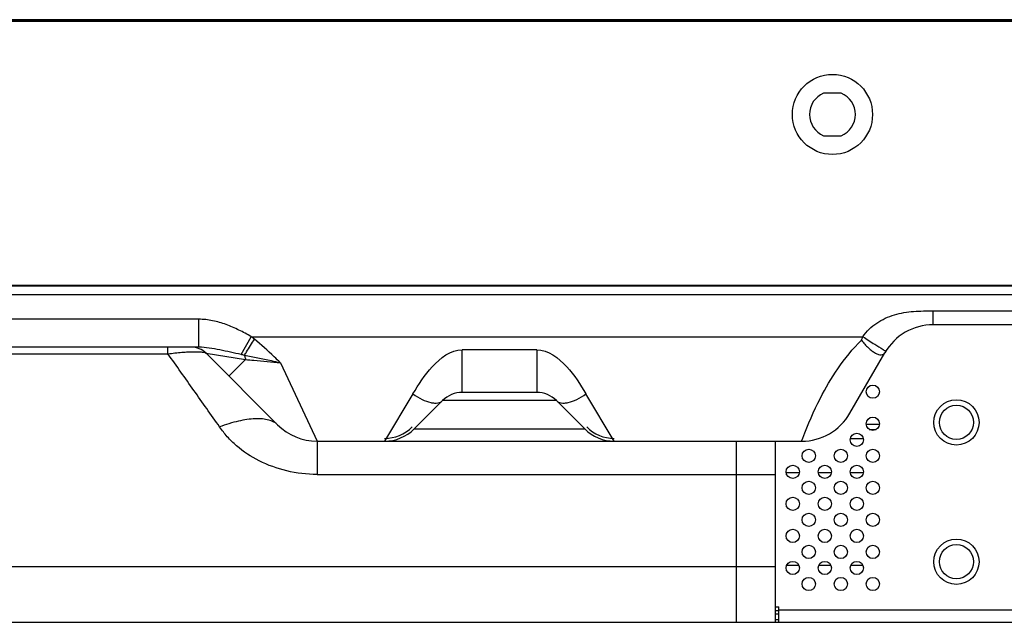
# Model space of a CAD drawing. Units: millimetres. Extents: x 0 to 4756, y 0 to 1682.
# Drawn here: x 1177 to 1318, y 191 to 278 of the extents above; entities that cross this region are included whole.
import ezdxf

# ---------------------------------------------------------------- set-up
doc = ezdxf.new("R2010")
doc.units = ezdxf.units.MM
doc.header["$LTSCALE"] = 261.57428
doc.layers.add('DEF_DRAFT_ENTITY', color=7, linetype='CONTINUOUS')

msp = doc.modelspace()

# ---------------------------------------------------------------- linework, layer by layer
at = {"layer": 'DEF_DRAFT_ENTITY', "color": 7, "linetype": 'Continuous'}
for p, q in [((940.066, 277.779), (2150.878, 277.779)), ((2150.757, 277.829), (940.247, 277.829)), ((2150.607, 277.979), (940.397, 277.979)), ((1294.562, 267.429), (1292.042, 267.429)), ((1292.042, 261.329), (1294.562, 261.329)), ((1454.884, 239.739), (940.207, 239.739)), ((941.076, 239.879), (2149.927, 239.879)), ((949.902, 238.529), (2141.102, 238.529)), ((1307.762, 234.179), (1307.762, 236.179)), ((1307.762, 236.179), (1783.241, 236.179)), ((1202.324, 234.979), (1153.203, 234.979)), ((1202.324, 230.979), (1202.324, 234.979)), ((1783.241, 234.179), (1307.762, 234.179)), ((1208.408, 229.908), (1209.877, 232.479)), ((1209.877, 232.479), (1297.679, 232.479)), ((1202.324, 230.979), (1153.859, 230.979)), ((1197.916, 230.025), (1197.916, 230.979)), ((1240.159, 224.479), (1240.159, 230.604)), ((1250.845, 230.604), (1240.159, 230.604)), ((1250.845, 230.604), (1250.845, 224.479)), ((1172.612, 230.025), (1197.916, 230.025)), ((1203.38, 230.1), (1213.659, 219.822)), ((1203.38, 230.1), (1209.043, 229.206)), ((1209.043, 229.206), (1206.659, 226.822)), ((1295.811, 221.479), (1300.834, 230.179)), ((1214.065, 228.729), (1219.315, 217.479)), ((1233.087, 224.264), (1229.016, 217.479)), ((1250.845, 224.479), (1240.159, 224.479)), ((1261.987, 217.479), (1257.916, 224.264)), ((1237.33, 223.307), (1233.259, 219.236)), ((1253.673, 223.307), (1237.33, 223.307)), ((1257.744, 219.236), (1253.673, 223.307)), ((1233.259, 219.236), (1257.744, 219.236)), ((1300.041, 219.879), (1298.162, 219.879)), ((1298.599, 219.176), (1299.604, 219.176)), ((1288.883, 217.479), (1289.05, 217.927)), ((1288.885, 217.484), (1288.99, 217.766)), ((1295.873, 217.879), (1297.73, 217.879)), ((1219.315, 217.479), (1219.315, 212.709)), ((1219.315, 217.479), (1288.883, 217.479)), ((1279.502, 217.479), (1279.502, 191.479)), ((1285.102, 217.479), (1285.102, 191.479)), ((1219.315, 212.709), (1285.102, 212.709)), ((1286.652, 212.982), (1288.552, 212.982)), ((1291.252, 212.982), (1293.152, 212.982)), ((1295.862, 212.982), (1297.741, 212.982)), ((1285.102, 199.429), (1166.177, 199.429)), ((1286.755, 199.702), (1288.448, 199.702)), ((1291.355, 199.702), (1293.048, 199.702)), ((1295.955, 199.702), (1297.648, 199.702)), ((1285.102, 193.679), (1285.602, 193.679)), ((1285.602, 191.479), (1285.602, 193.679)), ((1285.102, 193.179), (1285.602, 193.179)), ((1285.102, 192.679), (1285.602, 192.679)), ((1285.602, 193.279), (1805.402, 193.279)), ((1162.122, 191.479), (1928.881, 191.479)), ((1285.102, 191.879), (1285.602, 191.879))]:
    msp.add_line(p, q, dxfattribs=at)
for centre, radius in [((1293.302, 264.379), 5.75), ((1299.102, 224.579), 0.95), ((1311.102, 220.179), 3.25), ((1311.102, 220.179), 2.45), ((1299.102, 219.979), 0.95), ((1296.802, 217.679), 0.95), ((1289.902, 215.379), 0.95), ((1294.502, 215.379), 0.95), ((1299.102, 215.379), 0.95), ((1287.602, 213.079), 0.95), ((1292.202, 213.079), 0.95), ((1296.802, 213.079), 0.95), ((1289.902, 210.779), 0.95), ((1294.502, 210.779), 0.95), ((1299.102, 210.779), 0.95), ((1287.602, 208.479), 0.95), ((1292.202, 208.479), 0.95), ((1296.802, 208.479), 0.95), ((1289.902, 206.179), 0.95), ((1294.502, 206.179), 0.95), ((1299.102, 206.179), 0.95), ((1287.602, 203.879), 0.95), ((1292.202, 203.879), 0.95), ((1296.802, 203.879), 0.95), ((1289.902, 201.579), 0.95), ((1294.502, 201.579), 0.95), ((1299.102, 201.579), 0.95), ((1311.102, 200.179), 3.25), ((1311.102, 200.179), 2.45), ((1287.602, 199.279), 0.95), ((1292.202, 199.279), 0.95), ((1296.802, 199.279), 0.95), ((1289.902, 196.979), 0.95), ((1294.502, 196.979), 0.95), ((1299.102, 196.979), 0.95)]:
    msp.add_circle(centre, radius, dxfattribs=at)
for centre, radius, start, end in [((1293.302, 264.379), 3.3, 112.44561, 247.55439), ((1293.302, 264.379), 3.3, 292.44561, 67.55439), ((1307.762, 226.179), 8, 90, 149.99997), ((1197.516, 216.595), 20.127, 50.52846, 52.11112), ((1201.259, 227.979), 3, 45.00013, 90.00018), ((1308.046, 243.188), 14.612, 239.2809, 239.46603), ((1195.272, 171.469), 59.897, 76.86334, 77.33114), ((1240.159, 220.479), 4, 90, 134.99998), ((1250.845, 220.479), 4, 45, 90), ((1288.883, 225.479), 8, 270, 330), ((1219.315, 225.479), 8, 225.00001, 270), ((1229.016, 223.479), 5.6, 270, 315), ((1229.016, 223.479), 6, 270, 315), ((1261.987, 223.479), 6, 225.00005, 270.00003), ((1261.987, 223.479), 5.6, 225.00005, 270.00003)]:
    msp.add_arc(centre, radius, start, end, dxfattribs=at)
for points, knots in [([(1297.679, 232.479), (1297.936, 232.869), (1298.541, 233.591), (1300.005, 234.763), (1302.173, 235.726), (1304.956, 236.18), (1306.827, 236.179), (1307.762, 236.179)], [0, 0, 0, 0, 0.1250003, 0.2500576, 0.4996013, 0.7496119, 1, 1, 1, 1]), ([(1209.877, 232.479), (1209.295, 232.811), (1208.113, 233.448), (1206.269, 234.257), (1204.336, 234.83), (1202.994, 234.979), (1202.324, 234.979)], [0, 0, 0, 0, 0.2501328, 0.5002128, 0.7501816, 1, 1, 1, 1]), ([(1208.885, 229.798), (1208.988, 229.965), (1209.467, 230.741), (1209.941, 231.519), (1210.311, 232.132)], [0, 0, 0, 0, 0.215011, 1, 1, 1, 1]), ([(1214.065, 228.729), (1213.763, 229.02), (1212.543, 230.187), (1211.291, 231.324), (1210.311, 232.132)], [0, 0, 0, 0, 0.2483482, 1, 1, 1, 1]), ([(1289.05, 217.927), (1289.785, 219.878), (1291.262, 223.31), (1294.047, 228.068), (1296.215, 230.738), (1297.464, 232)], [0, 0, 0, 0, 0.3790064, 0.6771612, 1, 1, 1, 1]), ([(1297.464, 232), (1297.524, 232.064), (1297.572, 232.192), (1297.63, 232.356), (1297.659, 232.44), (1297.679, 232.479)], [0, 0, 0, 0, 0.497834, 0.748994, 1, 1, 1, 1]), ([(1297.464, 232), (1297.617, 231.796), (1297.934, 231.408), (1298.438, 230.887), (1298.946, 230.457), (1299.435, 230.133), (1299.886, 229.931), (1300.286, 229.856), (1300.631, 229.933), (1300.783, 230.091), (1300.834, 230.179)], [0, 0, 0, 0, 0.1795205, 0.3512689, 0.5087814, 0.6469049, 0.7620468, 0.8542164, 0.9288497, 1, 1, 1, 1]), ([(1297.679, 232.479), (1298.239, 232.11), (1299.202, 231.484), (1300.172, 230.869), (1300.582, 230.626)], [0, 0, 0, 0, 0.5842578, 1, 1, 1, 1]), ([(1208.408, 229.908), (1207.388, 230.137), (1205.872, 230.478), (1203.848, 230.867), (1202.833, 230.979), (1202.324, 230.979)], [0, 0, 0, 0, 0.5072632, 0.7530872, 1, 1, 1, 1]), ([(1233.087, 224.264), (1233.906, 225.629), (1235.572, 228.298), (1238.506, 230.604), (1240.159, 230.604)], [0, 0, 0, 0, 0.4906255, 1, 1, 1, 1]), ([(1250.845, 230.604), (1252.497, 230.604), (1255.431, 228.298), (1257.097, 225.629), (1257.916, 224.264)], [0, 0, 0, 0, 0.5093744, 1, 1, 1, 1]), ([(1300.623, 230.602), (1300.672, 230.572), (1300.758, 230.523), (1300.858, 230.467), (1300.917, 230.437), (1300.948, 230.424), (1300.964, 230.418), (1300.976, 230.416), (1300.978, 230.418)], [0, 0, 0, 0, 0.4297157, 0.7410885, 0.8511936, 0.9305813, 0.9794091, 1, 1, 1, 1]), ([(1197.916, 230.025), (1198.58, 230.111), (1199.546, 230.215), (1200.782, 230.298), (1201.577, 230.327), (1202.245, 230.324), (1202.767, 230.289), (1203.107, 230.233), (1203.293, 230.164), (1203.358, 230.123), (1203.38, 230.1)], [0, 0, 0, 0, 0.3640311, 0.528527, 0.6742778, 0.7965705, 0.8920167, 0.9591978, 0.9825803, 1, 1, 1, 1]), ([(1205.327, 219.526), (1204.091, 221.275), (1201.626, 224.778), (1199.153, 228.276), (1197.916, 230.025)], [0, 0, 0, 0, 0.4999436, 1, 1, 1, 1]), ([(1208.885, 229.798), (1208.901, 229.752), (1208.963, 229.557), (1209.012, 229.359), (1209.043, 229.206)], [0, 0, 0, 0, 0.2401703, 1, 1, 1, 1]), ([(1214.065, 228.729), (1213.628, 228.818), (1211.899, 229.167), (1210.172, 229.523), (1208.885, 229.798)], [0, 0, 0, 0, 0.2533167, 1, 1, 1, 1]), ([(1209.043, 229.206), (1209.444, 229.165), (1211.118, 228.999), (1212.793, 228.845), (1214.065, 228.729)], [0, 0, 0, 0, 0.2400635, 1, 1, 1, 1]), ([(1233.087, 224.264), (1233.51, 223.968), (1234.322, 223.474), (1235.382, 223.059), (1236.142, 222.938), (1236.617, 222.952), (1237.022, 223.068), (1237.242, 223.219), (1237.33, 223.307)], [0, 0, 0, 0, 0.3342928, 0.6139552, 0.7302217, 0.8310911, 0.9192568, 1, 1, 1, 1]), ([(1253.673, 223.307), (1253.761, 223.219), (1253.981, 223.068), (1254.387, 222.952), (1254.861, 222.938), (1255.622, 223.059), (1256.681, 223.474), (1257.493, 223.968), (1257.916, 224.264)], [0, 0, 0, 0, 0.0807432, 0.1689089, 0.2697783, 0.3860449, 0.6657072, 1, 1, 1, 1]), ([(1213.659, 219.822), (1213.497, 219.984), (1213.09, 220.271), (1212.344, 220.547), (1211.446, 220.695), (1209.987, 220.719), (1207.896, 220.389), (1206.213, 219.861), (1205.327, 219.526)], [0, 0, 0, 0, 0.0791063, 0.1691569, 0.273096, 0.3919855, 0.672478, 1, 1, 1, 1]), ([(1219.315, 212.709), (1217.855, 212.709), (1214.982, 213.049), (1211.026, 214.463), (1208.214, 216.309), (1206.419, 218.084), (1205.67, 219.04), (1205.327, 219.526)], [0, 0, 0, 0, 0.2714927, 0.5319459, 0.7748072, 0.8893935, 1, 1, 1, 1])]:
    msp.add_open_spline(points, degree=3, knots=knots, dxfattribs=at)

doc.saveas('drawing.dxf')
